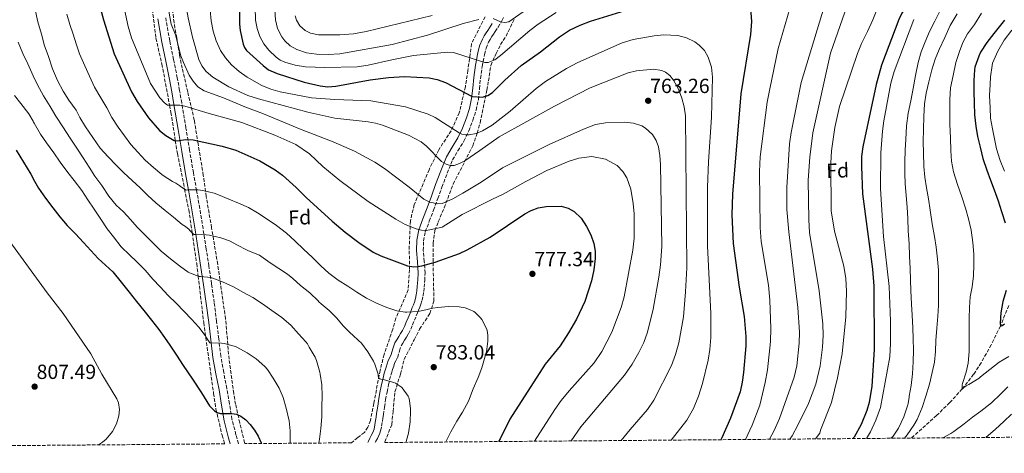
# Model space of a CAD drawing. Units: metres. Extents: x 556320 to 559753, y 4724048 to 4726377.
# Drawn here: x 558397 to 558880, y 4724048 to 4724260 of the extents above; entities that cross this region are included whole.
import ezdxf
from ezdxf.enums import TextEntityAlignment as Align

# ---------------------------------------------------------------- set-up
doc = ezdxf.new("R2010")
doc.units = ezdxf.units.M
doc.header["$MEASUREMENT"] = 0
doc.linetypes.add('DGN Style 3', pattern=[2.435891, 1.739922, -0.695969])
for name, color, linetype, lineweight in [('Barranco lineal', 142, 'DGN Style 3', 13), ('Camino', 7, 'DGN Style 3', 0), ('Cota de punto acotado terreno', 7, 'Continuous', 0), ('Curva de nivel directora', 30, 'Continuous', 30), ('Curva de nivel intermedia', 30, 'Continuous', 0), ('Etiqueta de zona arbolada', 92, 'Continuous', 0), ('Margen derecho', 7, 'Continuous', 0), ('Punto acotado terreno (símbolo)', 7, 'Continuous', 0), ('Zona arbolada', 92, 'DGN Style 3', 0)]:
    doc.layers.add(name, color=color, linetype=linetype, lineweight=lineweight)
doc.styles.add('Style-Arial', font='arial.ttf')

# ---------------------------------------------------------------- blocks, each defined once
blk = doc.blocks.new('5PATER')
at = {"layer": 'Barranco lineal', "linetype": 'Continuous', "lineweight": 0}
h = blk.add_hatch(color=51, dxfattribs=at)
edge = h.paths.add_edge_path()
edge.add_ellipse((0, 0), major_axis=(-0.11, -0.111), ratio=0.999422, start_angle=0, end_angle=360)

msp = doc.modelspace()

# ---------------------------------------------------------------- linework, layer by layer
at = {"layer": 'Barranco lineal', "color": 142, "linetype": 'DGN Style 3', "lineweight": 13}
msp.add_polyline3d([(558881.66, 4724120.34, 698.15), (558877.56, 4724110.32, 700), (558873.13, 4724101.2, 701.54), (558868.17, 4724092.4, 703.03), (558864.47, 4724086.75, 703.94), (558858.92, 4724079.56, 705), (558852.79, 4724072.88, 705.78), (558846.28, 4724066.62, 706.5), (558833.97, 4724055.54, 707.89)], dxfattribs=at)
at = {"layer": 'Camino', "color": 7, "linetype": 'DGN Style 3', "lineweight": 0}
for points in [[(558504.38, 4724052.79, 801.53), (558503.18, 4724057.21, 801.47), (558501.26, 4724064.77, 800.68), (558499.99, 4724072.3, 799.54), (558498.75, 4724079.82, 798.41), (558497.22, 4724087.7, 797.31), (558495.8, 4724095.58, 796.2), (558494.74, 4724104.1, 794.99), (558493.74, 4724112.64, 793.76), (558492.53, 4724121.85, 792.29), (558491.24, 4724131.04, 790.72), (558489.94, 4724139.65, 789.2), (558488.62, 4724148.19, 787.48), (558487.07, 4724158.05, 784.92), (558485.5, 4724167.89, 782.28), (558483.93, 4724176.63, 780.26), (558482.33, 4724185.39, 778.3), (558480.53, 4724196.28, 775.98), (558478.73, 4724207.18, 773.69), (558476.64, 4724219.45, 770.35), (558475.57, 4724225.56, 768.63), (558474.49, 4724231.73, 767.28), (558472.65, 4724240.76, 766.32), (558470.75, 4724249.89, 766.04), (558468.78, 4724261.16, 765.79)], [(558571.46, 4724053.35, 785.5), (558571.76, 4724053.97, 785.5), (558572.45, 4724055.29, 785.5), (558573.22, 4724056.79, 785.52), (558573.71, 4724057.97, 785.54), (558574.06, 4724059.17, 785.56), (558574.54, 4724061.44, 785.62), (558574.92, 4724063.66, 785.68), (558575.16, 4724065.36, 785.68), (558575.4, 4724067.02, 785.68), (558575.95, 4724070.74, 785.72), (558576.51, 4724074.42, 785.72), (558577.18, 4724078.04, 785.53), (558577.95, 4724081.68, 785.29), (558578.48, 4724084.06, 785.17), (558579.07, 4724086.37, 785.05), (558579.49, 4724087.74, 784.98), (558579.95, 4724089.17, 784.91), (558580.47, 4724090.77, 784.77), (558580.93, 4724092.17, 784.6), (558581.52, 4724093.4, 784.47), (558582.42, 4724095.11, 784.35), (558583.3, 4724098.29, 784.16), (558584.14, 4724100.74, 783.98), (558584.86, 4724101.95, 783.82), (558585.75, 4724103.4, 783.53), (558586.7, 4724104.91, 783.1), (558587.73, 4724106.59, 782.6), (558588.82, 4724108.79, 781.96), (558589.7, 4724110.92, 781.32), (558590.62, 4724113.15, 780.72), (558591.54, 4724115.37, 780.12), (558592.1, 4724116.74, 779.7), (558592.68, 4724118.13, 779.26), (558593.24, 4724119.54, 778.7), (558593.79, 4724121.03, 778.25), (558594.39, 4724123, 778.03), (558594.83, 4724125.06, 777.82), (558595.14, 4724127.22, 777.58), (558595.36, 4724129.3, 777.32), (558595.64, 4724132.71, 776.68), (558595.81, 4724136.24, 775.79), (558595.43, 4724141.99, 773.98), (558594.96, 4724147.36, 772.2), (558595.07, 4724152.02, 770.85), (558595.93, 4724156.47, 769.45), (558597.9, 4724161.61, 767.67), (558600.01, 4724167.03, 765.85), (558602.06, 4724172.72, 763.87), (558604.08, 4724178.35, 761.93), (558606.62, 4724185.08, 760.17), (558609.32, 4724191.63, 758.52), (558611.92, 4724196.07, 757), (558614.88, 4724200.81, 755.52), (558617.24, 4724205.87, 754.23), (558619.25, 4724210.99, 752.96), (558620.82, 4724215.95, 751.71), (558621.93, 4724221.06, 750.4), (558622.48, 4724226.4, 748.88), (558622.95, 4724231.46, 747.34), (558623.86, 4724237.34, 745.54), (558624.97, 4724243.21, 743.84), (558625.72, 4724246.31, 742.98), (558626.88, 4724249.15, 742.16), (558627.65, 4724250.47, 741.71), (558628.59, 4724251.92, 741.26), (558629.38, 4724253.11, 740.89), (558630.2, 4724254.35, 740.51), (558631.55, 4724256.46, 740.07), (558632.98, 4724258.73, 739.64), (558633.66, 4724259.93, 739.2), (558634.27, 4724261.18, 738.75)]]:
    msp.add_polyline3d(points, dxfattribs=at)
at = {"layer": 'Curva de nivel directora', "color": 30, "linetype": 'Continuous', "lineweight": 30, "flags": 128}
for points, elevation in [([(558845.5, 4724319.84), (558842.41, 4724295.36), (558838.79, 4724280.71), (558837.38, 4724276.62), (558835.55, 4724273.1), (558829.32, 4724263.3), (558827.77, 4724260.21), (558819.44, 4724237.87), (558816.77, 4724228.57), (558810.18, 4724197.94), (558809.63, 4724193.2), (558809.51, 4724188.45), (558810.04, 4724174.99), (558814.97, 4724138.22), (558815.6, 4724129.86), (558815.76, 4724098.94), (558814.56, 4724080.94), (558813.24, 4724072.88), (558812.1, 4724069.03), (558809.41, 4724062.18), (558805.96, 4724056.01), (558805.36, 4724055.3)], 725), ([(558434.1, 4724275.7), (558438.31, 4724260.16), (558443.62, 4724243.54), (558452.1, 4724224.87), (558454.74, 4724220.17), (558460.3, 4724212.19), (558465.82, 4724206.06), (558468.9, 4724203.49), (558472.95, 4724201.15), (558474.4, 4724200.92), (558478.43, 4724201.6), (558482.25, 4724201.47), (558496.48, 4724198.37), (558503.11, 4724196.32), (558514.89, 4724191.11), (558522.35, 4724186.83), (558526.07, 4724184.16), (558532.71, 4724178.16), (558537.51, 4724173.16), (558550.24, 4724161.68), (558556.71, 4724156.23), (558563.41, 4724151.16), (558570.47, 4724146.5), (558574.12, 4724144.76), (558587.2, 4724139.87), (558590.35, 4724139.3), (558592.32, 4724139.42), (558594.29, 4724139.87), (558600.77, 4724141.6), (558612.62, 4724145.87), (558616.48, 4724147.6), (558627.69, 4724153.88), (558644.63, 4724165.19), (558647.79, 4724166.94), (558651.25, 4724168.21), (558655.14, 4724168.87), (558662.51, 4724168.92), (558665.96, 4724168.07), (558668.8, 4724166.42), (558672.19, 4724163.09), (558674.95, 4724159.04), (558677.04, 4724155.02), (558678.4, 4724150.79), (558679.05, 4724147.05), (558679.12, 4724143.31), (558678.48, 4724137.9), (558677.33, 4724132.51), (558674.03, 4724122.42), (558669.91, 4724113.76), (558666.13, 4724107.08), (558661.97, 4724100.64), (558654.66, 4724091.65), (558637.28, 4724064.74), (558632.55, 4724055.25), (558631.76, 4724053.85)], 775), ([(558505.09, 4724275.62), (558505, 4724258.05), (558505.3, 4724254.83), (558506.73, 4724248.25), (558507.38, 4724246.65), (558508.36, 4724245.2), (558516.48, 4724237.72), (558519.19, 4724235.67), (558523.45, 4724233.81), (558536.64, 4724229.68), (558544.37, 4724227.79), (558548.26, 4724227.37), (558552.12, 4724227.62), (558568.98, 4724230.8), (558577.96, 4724231.99), (558585.72, 4724232.45), (558597.81, 4724231.67), (558601.73, 4724230.93), (558605.76, 4724229.47), (558618.9, 4724222.67), (558623.88, 4724222.32), (558626.55, 4724223.07), (558628.92, 4724224.63), (558634.85, 4724230.69), (558642.82, 4724237.79), (558652.4, 4724244.39), (558661.62, 4724251.79), (558666.49, 4724255.02), (558671.72, 4724257.57), (558676.76, 4724259.39), (558693.75, 4724264.61)], 750), ([(558755.27, 4724265.7), (558755.63, 4724259.28), (558755.19, 4724252.9), (558750.45, 4724223.97), (558746.31, 4724174.85), (558746.04, 4724164.72), (558746.78, 4724150.79), (558749.67, 4724129.34), (558752.06, 4724114.97), (558752.97, 4724105.3), (558752.93, 4724100.61), (558751.82, 4724087.7), (558751.19, 4724082.82), (558750.07, 4724078.14), (558745.38, 4724065.36), (558741.14, 4724055.74), (558740.61, 4724054.76)], 750), ([(558879.62, 4724259.98), (558877.61, 4724257.45), (558874.45, 4724253.37), (558870.95, 4724249.04), (558867.89, 4724244.27), (558866.97, 4724242.34), (558865.01, 4724236.96), (558864.89, 4724235.68), (558864.66, 4724230.45), (558864.63, 4724224.88), (558864.74, 4724219.58), (558864.87, 4724213.73), (558865.56, 4724208.17), (558866.34, 4724203.02), (558867.75, 4724197.82), (558869.06, 4724192.24), (558870.95, 4724186.65), (558872.69, 4724181.76), (558874.49, 4724176.89), (558876.44, 4724171.55), (558878.18, 4724166.3), (558879.92, 4724160.89)], 700), ([(558395.52, 4724196.36), (558399.13, 4724190.54), (558402.71, 4724184.71), (558404.61, 4724181.23), (558406.53, 4724177.75), (558409.87, 4724172.85), (558413.47, 4724168.15), (558416.94, 4724163.79), (558420.58, 4724159.57), (558424.56, 4724155.37), (558428.56, 4724151.17), (558432.14, 4724147.29), (558435.71, 4724143.41), (558439.34, 4724140.16), (558442.87, 4724136.8), (558446.94, 4724131.83), (558450.98, 4724126.84), (558454.57, 4724122.38), (558458.16, 4724117.91), (558461.79, 4724113.27), (558465.36, 4724108.58), (558468.17, 4724104.79), (558470.88, 4724100.93), (558474.12, 4724096.03), (558477.35, 4724091.11), (558481.86, 4724084.35), (558486.4, 4724077.62), (558490.29, 4724071.4), (558492.67, 4724068.88), (558494.08, 4724068.06), (558495.68, 4724067.65), (558496.98, 4724067.62), (558498.29, 4724067.65), (558499.72, 4724067.63), (558501.15, 4724067.6), (558503.42, 4724067.23), (558505.6, 4724066.29), (558508.09, 4724064.49), (558510.14, 4724062.26), (558512.21, 4724059.43), (558514, 4724056.44), (558515.55, 4724053.18), (558515.65, 4724052.88)], 800), ([(558880.42, 4724127.81), (558878.8, 4724122.43), (558877.81, 4724116.89), (558877.44, 4724111.82), (558877.56, 4724110.32), (558878.39, 4724110.67), (558879.59, 4724111.37)], 700)]:
    msp.add_lwpolyline(points, dxfattribs=dict(at, elevation=elevation))
at = {"layer": 'Curva de nivel intermedia', "color": 30, "linetype": 'Continuous', "lineweight": 0, "flags": 128}
for points, elevation in [([(558496.9, 4724417.17), (558493.45, 4724404.77), (558488.21, 4724377.65), (558480.74, 4724344.89), (558477.32, 4724300.11), (558478.37, 4724271.81), (558478.87, 4724266.48), (558479.75, 4724261.17), (558481.94, 4724251.64), (558485.08, 4724240.71), (558486.49, 4724237.55), (558488.64, 4724234.77), (558491.91, 4724232.03), (558499.69, 4724227.37), (558509.1, 4724223.18), (558514.26, 4724221.48), (558538.34, 4724214.99), (558551.57, 4724212.02), (558567.89, 4724210.18), (558571.51, 4724209.6), (558575.01, 4724208.58), (558587.64, 4724203.72), (558593.86, 4724200.45), (558596.56, 4724198.29)], 760), ([(558810.33, 4724305.23), (558810.81, 4724301.86), (558810.74, 4724297.13), (558810.09, 4724292.45), (558807.56, 4724282.27), (558805.92, 4724277.13), (558794.35, 4724243.78), (558785.78, 4724204.88), (558784.23, 4724193.01), (558783.48, 4724181.7), (558783.69, 4724162.26), (558784.13, 4724156.18), (558788.82, 4724127.65), (558790.64, 4724111.44), (558790.76, 4724105.71), (558790.44, 4724099.97), (558789.38, 4724090.88), (558787.27, 4724081.94), (558783.54, 4724072.53), (558778.32, 4724061.81), (558775.54, 4724056.72), (558774.49, 4724055.04)], 735), ([(558445.86, 4724278.18), (558450.48, 4724256.9), (558452.02, 4724251.33), (558461.35, 4724228.95), (558465.84, 4724222.05), (558468.15, 4724219.49), (558469.62, 4724218.36), (558475.68, 4724218.36), (558478.15, 4724217.97), (558490.07, 4724214.31), (558506, 4724209.94), (558522.32, 4724203.72), (558532.47, 4724199.14), (558539.27, 4724194.53), (558545.81, 4724188.45), (558554.15, 4724181.49), (558568, 4724171.25), (558581.46, 4724162.66), (558586.08, 4724160.03), (558591.52, 4724157.84), (558594.13, 4724157.22), (558596.4, 4724157.09), (558598.13, 4724157.35), (558604.21, 4724158.72), (558614.05, 4724164.85), (558628.79, 4724172.42), (558634.12, 4724174.83), (558645.2, 4724181.12), (558655.52, 4724186.45), (558666.32, 4724191.06), (558671.16, 4724192.4), (558677.48, 4724193.23), (558684.13, 4724191.99), (558689.84, 4724188.85), (558692.6, 4724185.99), (558694.61, 4724182.83), (558696.58, 4724177.3), (558697.75, 4724170.34), (558698.23, 4724165.28), (558698.24, 4724153.3), (558697.54, 4724147.49), (558693.38, 4724124.64), (558691.81, 4724119.36), (558687.31, 4724107.43), (558682.39, 4724097.94), (558678.58, 4724092.43), (558666.39, 4724078.67), (558662.42, 4724073.92), (558659.41, 4724069.6), (558649.45, 4724054)], 770), ([(558512.24, 4724279.35), (558512.8, 4724259.91), (558513.51, 4724255.87), (558514.92, 4724251.94), (558516.81, 4724248.41), (558519.33, 4724245.24), (558522.91, 4724241.81), (558524.91, 4724240.44), (558527.12, 4724239.36), (558532.16, 4724237.88), (558537.28, 4724237.2), (558546.71, 4724236.79), (558562.61, 4724237.16), (558567.92, 4724237.91), (558579.6, 4724240.61), (558590.1, 4724242.63), (558606.82, 4724244.35), (558609.73, 4724244.13), (558623.46, 4724239.73), (558625.12, 4724239.32), (558626.79, 4724239.33), (558629.94, 4724240.61), (558632.79, 4724242.61), (558647.11, 4724254.83), (558651.17, 4724257.93), (558660, 4724263.69)], 745), ([(558794.04, 4724275.7), (558780.01, 4724229.54), (558775.06, 4724204.98), (558774.29, 4724199.46), (558772.92, 4724178.11), (558772.98, 4724167.42), (558773.97, 4724156.42), (558778.34, 4724119.34), (558779.17, 4724107.34), (558779.1, 4724102.02), (558777.9, 4724090.96), (558776.61, 4724085.31), (558769.35, 4724065.2), (558766.79, 4724059.21), (558764.53, 4724054.96)], 740), ([(558775.61, 4724269.58), (558768.79, 4724246.13), (558764.66, 4724226.43), (558763.4, 4724219.87), (558759.99, 4724193.1), (558759.63, 4724185.87), (558759.91, 4724158.48), (558760.48, 4724151.65), (558764.04, 4724130.34), (558764.73, 4724123.01), (558765.08, 4724109.2), (558764.96, 4724102.75), (558763.54, 4724088.96), (558762.46, 4724082.68), (558759.76, 4724071.66), (558756.02, 4724061.86), (558752.73, 4724054.86)], 745), ([(558404.63, 4724265.77), (558406.24, 4724259.21), (558407.99, 4724253.16), (558409.44, 4724247.38), (558411.23, 4724242.69), (558413.28, 4724236.15), (558415.78, 4724230.44), (558418.58, 4724225.21), (558421.38, 4724220.82), (558424.98, 4724215.88), (558426.8, 4724212.36), (558429.57, 4724207.8), (558433.07, 4724202.63), (558436.77, 4724197.4), (558440.63, 4724193.03), (558444.51, 4724188.97), (558448.21, 4724185.33), (558452.32, 4724181.48), (558456.26, 4724177.94), (558460.1, 4724174.15), (558464, 4724170.68), (558468.51, 4724166.93), (558472.66, 4724163.65), (558476.91, 4724160.08), (558478.53, 4724159.04), (558480.31, 4724157.54), (558480.64, 4724157.06), (558482.64, 4724155.09), (558483.27, 4724155.09)], 785), ([(558469.6, 4724267.91), (558471.54, 4724258.07), (558473.64, 4724252.84), (558476.24, 4724242.48), (558477.43, 4724239.19), (558480.35, 4724232.98), (558482.23, 4724230.16), (558484.61, 4724227.43), (558487.56, 4724225.44), (558497.17, 4724221.94), (558507.6, 4724217.52), (558516.64, 4724214.18), (558535.19, 4724206.5), (558550.87, 4724200.44), (558561.25, 4724195.88), (558571.24, 4724190.49)], 765), ([(558490.5, 4724264.88), (558491.12, 4724259.7), (558492.1, 4724254.55), (558493.5, 4724249.77), (558495.62, 4724245.2), (558498.07, 4724241.48), (558501.06, 4724238.18), (558504.75, 4724234.91), (558508.71, 4724232.02), (558515.84, 4724228.04), (558520.32, 4724226.19), (558524.93, 4724224.87), (558540.21, 4724222.05), (558551.57, 4724221.12), (558569.19, 4724220.48), (558586.16, 4724217.56), (558597.28, 4724213.98), (558600.79, 4724212.4), (558612.52, 4724204.83), (558613.81, 4724204.27), (558615.62, 4724203.89), (558617.44, 4724203.94), (558620.77, 4724204.51), (558623.99, 4724205.75), (558628.67, 4724208.58), (558637.43, 4724215.39), (558650.2, 4724226.5), (558654.84, 4724229.94), (558665.05, 4724236.34), (558670.56, 4724239.27), (558692.4, 4724248.95), (558697.79, 4724250.56), (558708.07, 4724252.36), (558712.79, 4724252.83), (558719.64, 4724252.42), (558723.91, 4724251.32), (558727.97, 4724249.28), (558730.07, 4724247.77), (558732.66, 4724245.11), (558734.53, 4724241.86), (558736.04, 4724236.97), (558736.56, 4724232), (558736.17, 4724212.5), (558734.6, 4724190.62), (558734.12, 4724178.26), (558734.16, 4724149.54), (558735.71, 4724116.55), (558735.75, 4724104.68), (558735.25, 4724098.82), (558734.42, 4724093.68), (558731.74, 4724082.3), (558729.81, 4724076.1), (558727.28, 4724070.04), (558723.95, 4724064.38), (558716.38, 4724054.56)], 755), ([(558522.17, 4724264.99), (558522.5, 4724260.13), (558523.5, 4724255.86), (558525.64, 4724251.81), (558527.16, 4724249.8), (558529.82, 4724247.35), (558533.01, 4724245.54), (558537.75, 4724243.99), (558542.58, 4724243.35), (558548.31, 4724243.14), (558554, 4724243.54), (558579.78, 4724248.04), (558597.02, 4724252.6), (558614.46, 4724258.29), (558622.11, 4724260.3)], 740), ([(558629.19, 4724260.82), (558632.79, 4724259.14), (558634.87, 4724258.74), (558636.9, 4724259.2), (558648.79, 4724267.47)], 740), ([(558817.14, 4724265.09), (558815.14, 4724260.06), (558812.5, 4724254.35), (558809.54, 4724248.54), (558807.61, 4724243.6), (558798.81, 4724217.81), (558796.44, 4724207.38), (558794.85, 4724196), (558794.5, 4724189.98), (558794.74, 4724166.75), (558796.39, 4724156.82), (558800.87, 4724139.62), (558801.89, 4724133.66), (558802.2, 4724127.44), (558801.88, 4724114.8), (558800.13, 4724096.74), (558797.76, 4724085.02), (558794.85, 4724072.98), (558789.41, 4724059.36), (558789.19, 4724058.03), (558787.11, 4724055.15)], 730), ([(558848.17, 4724264.69), (558845.46, 4724259.54), (558842.81, 4724254.43), (558840.68, 4724249.39), (558838.71, 4724244.46), (558837.25, 4724239.3), (558836.04, 4724232.91), (558834.87, 4724226.59), (558833.72, 4724220.5), (558832.5, 4724214.43), (558831.53, 4724208.29), (558831.24, 4724201.52), (558830.95, 4724196.51), (558830.72, 4724190.56), (558830.82, 4724184.98), (558831.01, 4724179.92), (558831.36, 4724174.24), (558831.88, 4724168.43), (558832.26, 4724163.01), (558832.5, 4724156.86), (558832.87, 4724150.64), (558833.14, 4724144.59), (558833.33, 4724138.54), (558833.51, 4724132.81), (558833.76, 4724127.68), (558834.04, 4724121.05), (558834.45, 4724115.63), (558834.66, 4724109.47), (558834.87, 4724104.06), (558834.96, 4724098.53), (558834.9, 4724092.77), (558834.56, 4724086.91), (558833.89, 4724081.25), (558832.88, 4724076.05), (558832.87, 4724075.49), (558832.39, 4724072.46), (558832.2, 4724071.87), (558830.26, 4724065.92), (558827.67, 4724060.4), (558825.11, 4724056.56), (558824.13, 4724055.45)], 715), ([(558420.34, 4724262.82), (558421.8, 4724257.8), (558423.49, 4724253.09), (558424.98, 4724248.31), (558426.64, 4724243.53), (558429.23, 4724237.69), (558431.51, 4724232.52), (558433.86, 4724227.24), (558437.06, 4724221.94), (558439.92, 4724217.08), (558442.48, 4724212.34), (558445.54, 4724207.56), (558448.61, 4724203.4), (558451.75, 4724199.11), (558455.07, 4724195.37), (558458.79, 4724191.48), (558462.88, 4724187.83), (558466.87, 4724184.44), (558467.59, 4724183.97), (558472.05, 4724181), (558473.73, 4724180.2), (558475.67, 4724178.93), (558476.1, 4724178.53), (558478.79, 4724176.87), (558479.44, 4724176.9), (558484.71, 4724176.93)], 780), ([(558532.23, 4724262.12), (558532.81, 4724260), (558534.49, 4724257.14), (558537.16, 4724254.87), (558539.71, 4724253.66), (558543.58, 4724252.83), (558554.15, 4724252.75), (558560.76, 4724253.33), (558566.92, 4724254.36), (558599.22, 4724262.29)], 735), ([(558835.25, 4724260.24), (558825.62, 4724234.9), (558823.91, 4724229.17), (558820.53, 4724210.77), (558819.81, 4724205.6), (558819.11, 4724195.01), (558818.84, 4724177.42), (558820.32, 4724154.1), (558823.08, 4724129.76), (558823.81, 4724112.7), (558823.76, 4724101.92), (558823.38, 4724095.29), (558818.84, 4724070.51), (558816.59, 4724064.33), (558814, 4724058.62), (558812.05, 4724055.35)], 720), ([(558856.36, 4724262.98), (558853.05, 4724257.3), (558850.31, 4724251.5), (558847.54, 4724245.63), (558845.69, 4724240.88), (558844.05, 4724235.62), (558842.5, 4724229.74), (558841.17, 4724224.27), (558840.36, 4724219.09), (558840.12, 4724212.88), (558839.91, 4724206.72), (558839.78, 4724200.45), (558839.86, 4724195.1), (558840.13, 4724188.43), (558840.6, 4724183.09), (558841.33, 4724178.03), (558842.4, 4724172.62), (558843.22, 4724167.04), (558844.15, 4724160.29), (558845.27, 4724154.11), (558846.16, 4724148.96), (558846.84, 4724143.1), (558847.2, 4724137.65), (558847.28, 4724131.53), (558847.28, 4724126.05), (558847.22, 4724120.38), (558846.98, 4724115.15), (558846.45, 4724109.29), (558845.96, 4724103.2), (558845.78, 4724097.9), (558845.24, 4724092.73), (558844.15, 4724087.6), (558842.88, 4724082), (558841.12, 4724076.08), (558839.22, 4724070.51), (558836.76, 4724064.69), (558835.14, 4724061.93), (558831.91, 4724057.2), (558830.56, 4724055.51)], 710), ([(558868.33, 4724263.38), (558864.92, 4724257.84), (558861.51, 4724253.22), (558859.19, 4724248.98), (558857.53, 4724244.66), (558855.77, 4724239.22), (558854.47, 4724232.85), (558853.22, 4724226.83), (558852.85, 4724221.12), (558852.87, 4724215.36), (558852.87, 4724209.07), (558853.08, 4724202.22), (558853.25, 4724196.14), (558853.69, 4724190.99), (558854.69, 4724185.71), (558856.5, 4724179.66), (558858.74, 4724173.49), (558860.55, 4724168.01), (558861.91, 4724162.72), (558863.25, 4724157.21), (558864.04, 4724151.15), (558864.56, 4724145.55), (558864.61, 4724140.24), (558864.45, 4724134.93), (558863.72, 4724129.52), (558862.76, 4724124.56), (558862.39, 4724119.36), (558862.37, 4724114.22), (558862.31, 4724108.81), (558862.31, 4724103.5), (558862.28, 4724097.9), (558861.8, 4724092.27), (558860.85, 4724087.81), (558859.04, 4724082.19), (558858.93, 4724081.57), (558858.82, 4724079.47), (558859.68, 4724080.29), (558860.9, 4724081.1), (558862.12, 4724081.69), (558867.14, 4724084.88), (558867.89, 4724085.5), (558872.37, 4724089.07), (558877.04, 4724092.73), (558881.64, 4724095.52)], 705), ([(558883.21, 4724255.1), (558879.46, 4724250.25), (558876.28, 4724244.85), (558873.77, 4724238.88), (558873.51, 4724237.84), (558872.71, 4724232.27), (558872.65, 4724228.43), (558872.33, 4724223.17), (558872.5, 4724217.07), (558872.81, 4724212.06), (558873.73, 4724206.81), (558874.66, 4724201.87), (558875.69, 4724196.97), (558877.43, 4724191.39), (558879.56, 4724186.11)], 695), ([(558396.5, 4724249.22), (558398.83, 4724243.72), (558401.22, 4724238.61), (558403.94, 4724232.81), (558406.07, 4724228.28), (558408.99, 4724222.89), (558412.18, 4724217.78), (558414.96, 4724212.98), (558418.43, 4724207.78), (558421.95, 4724202.26), (558425.22, 4724197.4), (558428.43, 4724192.65), (558431.28, 4724188.01), (558434.1, 4724183.65), (558437.46, 4724179.09), (558440.93, 4724173.94), (558444.53, 4724169.54), (558448.13, 4724166.18), (558451.55, 4724162.5), (558454.8, 4724158.64), (558458.39, 4724155.14), (558462.72, 4724150.87), (558466.51, 4724147.03), (558471.07, 4724143.25), (558475.62, 4724139.88), (558479.79, 4724136.77), (558480.47, 4724136.45), (558485.2, 4724134.61)], 790), ([(558596.56, 4724198.29), (558603.94, 4724190.9), (558606.2, 4724189.49), (558608.15, 4724188.84), (558610.12, 4724188.88), (558612.74, 4724189.84), (558615.24, 4724191.2), (558622.71, 4724196.13), (558632.1, 4724202.91), (558659.19, 4724217.93), (558676.74, 4724226.85), (558695.24, 4724234.18), (558699.35, 4724235.18), (558707.65, 4724235.97), (558711.78, 4724235.27), (558713.52, 4724234.51), (558715.75, 4724232.82), (558717.57, 4724230.59), (558719.94, 4724226.28), (558721.57, 4724221.75), (558722.78, 4724217.49), (558723.44, 4724213.17), (558723.94, 4724138.85), (558723.44, 4724127.14), (558722.37, 4724114.91), (558720.07, 4724102.06), (558718.51, 4724096.5), (558716.45, 4724091.1), (558707.78, 4724074.16), (558704.74, 4724069.49), (558696.24, 4724059.73), (558691.9, 4724054.35)], 760), ([(558394.67, 4724223.17), (558397.89, 4724219.16), (558401.81, 4724214.13), (558403.84, 4724210.61), (558404, 4724210.09), (558404.32, 4724209.57), (558407.41, 4724204.26), (558410.42, 4724200.01), (558414.08, 4724195.01), (558417.12, 4724190.49), (558420.87, 4724185.45), (558423.99, 4724181.53), (558427.65, 4724176.58), (558430.63, 4724172.15), (558433.83, 4724167.48), (558437.01, 4724162.66), (558440.16, 4724157.96), (558443.23, 4724153.91), (558446.93, 4724149.16), (558451.01, 4724145.12), (558454.71, 4724141.72), (558458.79, 4724137.62), (558462.45, 4724133.32), (558466.02, 4724129.52), (558469.97, 4724125.28), (558473.86, 4724121.6), (558477.84, 4724117.49), (558481.41, 4724113.72), (558484.95, 4724109.72), (558488.07, 4724105.65), (558488.39, 4724105.04), (558490.45, 4724102.12), (558491.01, 4724102.12), (558496.16, 4724101.99), (558497.36, 4724101.8), (558502.91, 4724100.39), (558503.7, 4724100.02), (558508.72, 4724097.3), (558513.04, 4724094.37)], 795), ([(558571.24, 4724190.49), (558575.89, 4724187.43), (558588.04, 4724178.35), (558595.14, 4724172.38), (558598.16, 4724171.02), (558602.06, 4724170.08), (558604.18, 4724170.32), (558609.36, 4724172.61), (558614.32, 4724175.35), (558623.28, 4724180.74), (558633.72, 4724187.71), (558656.55, 4724199.07), (558673.47, 4724206.61), (558679.27, 4724208.85), (558684.12, 4724209.8), (558693.48, 4724210.03), (558697.94, 4724209.52), (558701.97, 4724208.24), (558703.83, 4724207.14), (558707.23, 4724203.97), (558709.02, 4724201.16), (558710.08, 4724198.05), (558710.86, 4724193.73), (558711.2, 4724189.39), (558711.8, 4724149.29), (558711.2, 4724140.35), (558710.38, 4724134.33), (558707.56, 4724118.58), (558704.77, 4724107.34), (558702.92, 4724102.27), (558700.55, 4724097.39), (558697.27, 4724091.66), (558693.51, 4724086.27), (558672.14, 4724061.13), (558667.45, 4724054.15)], 765), ([(558484.71, 4724176.93), (558487.01, 4724176.64), (558492.53, 4724175.32), (558494.69, 4724174.47), (558499.76, 4724172.34), (558504.47, 4724170.45), (558509.31, 4724168.32), (558513.79, 4724165.68), (558518.9, 4724162.28), (558523.12, 4724159.54), (558527.95, 4724155.83), (558532.05, 4724151.97), (558536.51, 4724147.84), (558540.45, 4724143.96), (558544.85, 4724139.75), (558548.71, 4724136.29), (558553.22, 4724132.8), (558558.07, 4724129.81), (558562.35, 4724126.9), (558567.12, 4724123.95), (558572.07, 4724121.59), (558577.06, 4724119.47), (558581.99, 4724117.86), (558586.1, 4724117.06), (558586.88, 4724117.07), (558592.35, 4724117.47), (558594.72, 4724117.95), (558599.68, 4724119.15), (558602.05, 4724119.43), (558607.25, 4724119.91), (558612.47, 4724119.76), (558615.44, 4724119.23), (558617.65, 4724118.48), (558619.73, 4724117.39), (558620.31, 4724116.96), (558622.95, 4724114.39), (558623.57, 4724113.52), (558625.94, 4724109.11), (558626.23, 4724108.15), (558626.59, 4724105.94), (558626.63, 4724103.81), (558626.48, 4724102.95), (558625.86, 4724097.81), (558625.27, 4724095.6), (558623.62, 4724089.94), (558621.81, 4724085.15), (558619.38, 4724079.57), (558617.11, 4724073.62), (558614.21, 4724068.23), (558611.36, 4724063.83), (558608.43, 4724058.64), (558605.99, 4724053.64)], 780), ([(558435.64, 4724052.22), (558435.87, 4724052.31), (558437.9, 4724053.56), (558439.65, 4724055.09), (558442.67, 4724058.85), (558444.74, 4724062.6), (558445.86, 4724066.5), (558446.1, 4724069.61), (558445.68, 4724072.75), (558444.9, 4724074.68), (558437.55, 4724086.8), (558432.06, 4724096.74), (558418.5, 4724116.53), (558410.79, 4724126.66), (558391.23, 4724153.56)], 805), ([(558483.27, 4724155.09), (558488.61, 4724155.04), (558490.29, 4724154.82), (558495.86, 4724153.52), (558500, 4724152), (558503.92, 4724149.92), (558508.4, 4724147.56), (558509.41, 4724147.17), (558514.71, 4724145), (558515.38, 4724144.6), (558519.99, 4724141.28), (558524.16, 4724138.5), (558528.5, 4724135.76), (558530.99, 4724133.68), (558534.88, 4724130.26), (558539.38, 4724126.52), (558543.43, 4724122.71), (558543.79, 4724122.26), (558544.88, 4724121.28), (558548.88, 4724118), (558552.47, 4724114.29), (558555.86, 4724110.32), (558559.57, 4724106.61), (558559.97, 4724106.31), (558563.68, 4724102.87), (558564.21, 4724102.5), (558564.64, 4724101.95), (558567.73, 4724097.7), (558570.51, 4724093.25), (558571.23, 4724091.68), (558572.85, 4724086.83), (558572.91, 4724086.32), (558572.91, 4724085.79), (558572.98, 4724085.28), (558573.17, 4724084.8), (558573.62, 4724084.56), (558574.18, 4724084.37), (558575.3, 4724084.15), (558580.48, 4724082.75), (558581.38, 4724082.34), (558584.23, 4724080.5), (558584.58, 4724080.08), (558587.57, 4724076.02), (558587.79, 4724075.47), (558588.18, 4724073.99), (558588.66, 4724069.79), (558588.64, 4724068.66), (558588.53, 4724063.49), (558587.75, 4724058.02), (558586.59, 4724053.92), (558586.4, 4724053.47)], 785), ([(558485.2, 4724134.61), (558485.87, 4724134.6), (558490.95, 4724134.12), (558491.91, 4724133.78), (558496.67, 4724132.02), (558501.97, 4724129.57), (558506.95, 4724126.8), (558511.49, 4724124.29), (558516.15, 4724121.14), (558520.74, 4724117.91), (558525.67, 4724114.6), (558530, 4724110.76), (558533.76, 4724106.61), (558537.46, 4724102.66), (558538.21, 4724101.6), (558539.03, 4724100.07), (558541.97, 4724095.06), (558542.63, 4724093.44), (558544.31, 4724087.73), (558544.45, 4724086.8), (558545.2, 4724081.54), (558545.35, 4724076.1), (558545.31, 4724070.96), (558545.27, 4724065.94), (558544.75, 4724060.27), (558544.14, 4724055.07), (558543.71, 4724053.12)], 790), ([(558513.04, 4724094.37), (558517.35, 4724090.61), (558518.69, 4724089.09), (558521.47, 4724084.9), (558524.39, 4724079.97), (558526.35, 4724075.43), (558527.86, 4724070.21), (558529.23, 4724064), (558529.7, 4724059.11), (558529.79, 4724053.97), (558529.79, 4724053)], 795), ([(558849.4, 4724055.67), (558853.32, 4724057.74), (558854.72, 4724058.73), (558859.92, 4724062.57), (558863.91, 4724065.74), (558868.07, 4724068.73), (558873.16, 4724072.75), (558877.67, 4724077.04), (558881.25, 4724080.64)], 710), ([(558870.53, 4724055.84), (558875.11, 4724059.92), (558879.35, 4724063.68), (558883.06, 4724067.23)], 715)]:
    msp.add_lwpolyline(points, dxfattribs=dict(at, elevation=elevation))
at = {"layer": 'Margen derecho', "color": 7, "linetype": 'Continuous', "lineweight": 0}
for points in [[(558500.34, 4724052.76, 801.52), (558499.4, 4724056.21, 801.47), (558497.44, 4724063.96, 800.68), (558496.13, 4724071.65, 799.54), (558494.9, 4724079.13, 798.41), (558493.38, 4724086.98, 797.31), (558491.94, 4724095, 796.2), (558490.86, 4724103.63, 794.99), (558489.86, 4724112.16, 793.76), (558488.66, 4724121.32, 792.29), (558487.38, 4724130.48, 790.72), (558486.08, 4724139.06, 789.2), (558484.76, 4724147.59, 787.48), (558483.22, 4724157.44, 784.92), (558481.65, 4724167.24, 782.28), (558480.09, 4724175.94, 780.26), (558478.49, 4724184.72, 778.3), (558476.68, 4724195.65, 775.98), (558474.88, 4724206.54, 773.69), (558472.79, 4724218.78, 770.35), (558471.73, 4724224.89, 768.63), (558470.66, 4724231, 767.28), (558468.82, 4724239.98, 766.32), (558466.91, 4724249.15, 766.04), (558464.92, 4724260.54, 765.79)], [(558567.72, 4724053.32, 785.5), (558568.12, 4724054.12, 785.5), (558568.76, 4724055.47, 785.5), (558569.48, 4724056.84, 785.5), (558570.19, 4724058.21, 785.52), (558570.55, 4724059.08, 785.54), (558570.81, 4724059.98, 785.56), (558571.26, 4724062.07, 785.62), (558571.61, 4724064.17, 785.68), (558571.85, 4724065.84, 785.68), (558572.09, 4724067.5, 785.68), (558572.64, 4724071.24, 785.72), (558573.21, 4724074.97, 785.72), (558573.9, 4724078.69, 785.53), (558574.68, 4724082.38, 785.29), (558575.22, 4724084.84, 785.17), (558575.85, 4724087.28, 785.05), (558576.3, 4724088.74, 784.98), (558576.76, 4724090.19, 784.91), (558577.29, 4724091.81, 784.77), (558577.82, 4724093.42, 784.6), (558578.53, 4724094.9, 784.47), (558579.29, 4724096.35, 784.35), (558580.1, 4724099.28, 784.16), (558581.08, 4724102.16, 783.98), (558582, 4724103.68, 783.82), (558582.91, 4724105.17, 783.53), (558583.86, 4724106.68, 783.1), (558584.8, 4724108.21, 782.6), (558585.77, 4724110.17, 781.96), (558586.61, 4724112.19, 781.32), (558587.53, 4724114.43, 780.72), (558588.45, 4724116.65, 780.12), (558589.01, 4724118.02, 779.7), (558589.58, 4724119.39, 779.26), (558590.12, 4724120.74, 778.7), (558590.62, 4724122.09, 778.25), (558591.15, 4724123.83, 778.03), (558591.53, 4724125.65, 777.82), (558591.82, 4724127.63, 777.58), (558592.03, 4724129.61, 777.32), (558592.3, 4724132.93, 776.68), (558592.46, 4724136.21, 775.79), (558592.09, 4724141.74, 773.98), (558591.61, 4724147.25, 772.2), (558591.73, 4724152.38, 770.85), (558592.7, 4724157.39, 769.45), (558594.78, 4724162.82, 767.67), (558596.88, 4724168.21, 765.85), (558598.91, 4724173.85, 763.87), (558600.94, 4724179.5, 761.93), (558603.51, 4724186.31, 760.17), (558606.32, 4724193.12, 758.52), (558609.06, 4724197.8, 757), (558611.93, 4724202.41, 755.52), (558614.17, 4724207.19, 754.23), (558616.09, 4724212.11, 752.96), (558617.59, 4724216.81, 751.71), (558618.62, 4724221.58, 750.4), (558619.15, 4724226.73, 748.88), (558619.63, 4724231.87, 747.34), (558620.56, 4724237.9, 745.54), (558621.7, 4724243.92, 743.84), (558622.53, 4724247.34, 742.98), (558623.87, 4724250.64, 742.16), (558624.8, 4724252.23, 741.71), (558625.79, 4724253.76, 741.26), (558626.59, 4724254.96, 740.89), (558627.39, 4724256.17, 740.51), (558628.74, 4724258.27, 740.07)]]:
    msp.add_polyline3d(points, dxfattribs=at)
at = {"layer": 'Zona arbolada', "color": 92, "linetype": 'DGN Style 3', "lineweight": 0}
for points in [[(558461.66, 4724270.13, 768.68), (558464.01, 4724251.09, 769.71), (558466.91, 4724238.5, 769.82), (558470.7, 4724218.36, 770), (558471.36, 4724214.86, 770.41), (558473.51, 4724201.06, 775), (558474.51, 4724194.67, 776.33), (558478.05, 4724177.32, 780), (558480.13, 4724167.17, 782.38), (558481.76, 4724155.96, 785), (558483.96, 4724140.88, 788.38), (558484.69, 4724134.81, 790), (558487.42, 4724112.03, 796.78), (558492.24, 4724077.42, 800.12), (558493.42, 4724069.73, 801.23), (558496.4, 4724056.99, 802.46), (558497.68, 4724052.73, 802.47), (557943.59, 4724048.12, 732.38)], [(558461.66, 4724270.13, 768.68), (558464.01, 4724251.09, 769.71), (558466.91, 4724238.5, 769.82), (558470.7, 4724218.36, 770), (558471.36, 4724214.86, 770.41), (558473.51, 4724201.06, 775), (558474.51, 4724194.67, 776.33), (558478.05, 4724177.32, 780), (558480.13, 4724167.17, 782.38), (558481.76, 4724155.96, 785), (558483.96, 4724140.88, 788.38), (558484.69, 4724134.81, 790), (558487.42, 4724112.03, 796.78), (558492.24, 4724077.42, 800.12), (558493.42, 4724069.73, 801.23), (558496.4, 4724056.99, 802.46), (558497.68, 4724052.73, 802.47)], [(558625.2, 4724261.6, 741.47), (558618.56, 4724248.41, 747.1), (558616.78, 4724235.37, 749.4), (558615.58, 4724227.39, 751.88), (558612.59, 4724214.67, 756.7), (558608.57, 4724205.89, 760.36), (558602.49, 4724196.53, 763.93), (558597.77, 4724186.81, 766.46), (558594.89, 4724179.93, 768.46), (558590.54, 4724169.74, 770.94), (558588.65, 4724161.82, 772.68), (558588.08, 4724149.6, 776.56), (558588.17, 4724137.87, 778.46), (558587.52, 4724127.98, 781.77), (558584.62, 4724121.21, 783.15), (558581.5, 4724114.17, 783.98), (558580.01, 4724108.77, 784.92), (558575.74, 4724096.48, 786.28), (558573.79, 4724088.67, 787.18), (558570.7, 4724072.53, 787.76), (558569.02, 4724064.13, 788.4), (558567.87, 4724060.81, 788.4), (558566.14, 4724058.3, 788.4), (558562.81, 4724055.85, 788.43), (558559.78, 4724053.25, 788.62), (558507.5, 4724052.82, 803.18), (558507.4, 4724053.23, 803.18), (558505.07, 4724063.01, 803.08), (558503.02, 4724072.08, 802.17), (558502.09, 4724077.36, 801.61), (558499.82, 4724094.1, 799.31), (558498.12, 4724113.76, 798.33), (558494.25, 4724140.53, 791.79), (558491.29, 4724158.4, 788.75), (558488.64, 4724173.71, 785.58), (558487.21, 4724184.03, 783.84), (558484.65, 4724199.47, 780.57), (558482.8, 4724211.06, 777.02), (558479.58, 4724224.83, 771.53), (558476.89, 4724236.4, 769.26), (558475.61, 4724242.77, 768.4), (558474.19, 4724251.25, 768.11), (558472.86, 4724258.75, 768.17), (558471.97, 4724266.69, 768.17)], [(558507.5, 4724052.82, 803.18), (558507.4, 4724053.23, 803.18), (558505.07, 4724063.01, 803.08), (558503.02, 4724072.08, 802.17), (558502.09, 4724077.36, 801.61), (558499.82, 4724094.1, 799.31), (558498.12, 4724113.76, 798.33), (558494.25, 4724140.53, 791.79), (558491.29, 4724158.4, 788.75), (558488.64, 4724173.71, 785.58), (558487.21, 4724184.03, 783.84), (558484.65, 4724199.47, 780.57), (558482.8, 4724211.06, 777.02), (558479.58, 4724224.83, 771.53), (558476.89, 4724236.4, 769.26), (558475.61, 4724242.77, 768.4), (558474.19, 4724251.25, 768.11), (558472.86, 4724258.75, 768.17), (558471.97, 4724266.69, 768.17)], [(558625.2, 4724261.6, 741.47), (558618.56, 4724248.41, 747.1), (558616.78, 4724235.37, 749.4), (558615.58, 4724227.39, 751.88), (558612.59, 4724214.67, 756.7), (558608.57, 4724205.89, 760.36), (558602.49, 4724196.53, 763.93), (558597.77, 4724186.81, 766.46), (558594.89, 4724179.93, 768.46), (558590.54, 4724169.74, 770.94), (558588.65, 4724161.82, 772.68), (558588.08, 4724149.6, 776.56), (558588.17, 4724137.87, 778.46), (558587.52, 4724127.98, 781.77), (558584.62, 4724121.21, 783.15), (558581.5, 4724114.17, 783.98), (558580.01, 4724108.77, 784.92), (558575.74, 4724096.48, 786.28), (558573.79, 4724088.67, 787.18), (558570.7, 4724072.53, 787.76), (558569.02, 4724064.13, 788.4), (558567.87, 4724060.81, 788.4), (558566.14, 4724058.3, 788.4), (558562.81, 4724055.85, 788.43), (558559.78, 4724053.25, 788.62)], [(559147.7, 4724058.15, 731.01), (558576.04, 4724053.39, 787.77), (558576.17, 4724053.68, 787.77), (558579.53, 4724062.27, 787.77), (558580.12, 4724068.64, 787.93), (558581.07, 4724078.19, 788.08), (558583.77, 4724086.91, 787.9), (558585.64, 4724094.11, 786.88), (558590.46, 4724103.63, 786.03), (558593.17, 4724108.89, 785.34), (558598.13, 4724116.51, 783.68), (558600.14, 4724122.51, 782.52), (558599.73, 4724141.74, 779), (558599.77, 4724150.75, 777), (558600.61, 4724157.13, 774.92), (558602.3, 4724161.33, 773.32), (558605.18, 4724168.16, 771.21), (558609.66, 4724179.89, 768.97), (558619.18, 4724198.51, 763.61), (558621.37, 4724204.73, 761.34), (558622.86, 4724209.76, 759.55), (558626.05, 4724225.73, 755.02), (558626.86, 4724230.24, 753.56), (558628.05, 4724237.77, 750.59), (558630.56, 4724243.71, 747.93), (558632.83, 4724247.98, 746.27), (558635.49, 4724252.13, 745.08), (558639.58, 4724260.7, 743.72)], [(558576.04, 4724053.39, 787.77), (558576.17, 4724053.68, 787.77), (558579.53, 4724062.27, 787.77), (558580.12, 4724068.64, 787.93), (558581.07, 4724078.19, 788.08), (558583.77, 4724086.91, 787.9), (558585.64, 4724094.11, 786.88), (558590.46, 4724103.63, 786.03), (558593.17, 4724108.89, 785.34), (558598.13, 4724116.51, 783.68), (558600.14, 4724122.51, 782.52), (558599.73, 4724141.74, 779), (558599.77, 4724150.75, 777), (558600.61, 4724157.13, 774.92), (558602.3, 4724161.33, 773.32), (558605.18, 4724168.16, 771.21), (558609.66, 4724179.89, 768.97), (558619.18, 4724198.51, 763.61), (558621.37, 4724204.73, 761.34), (558622.86, 4724209.76, 759.55), (558626.05, 4724225.73, 755.02), (558626.86, 4724230.24, 753.56), (558628.05, 4724237.77, 750.59), (558630.56, 4724243.71, 747.93), (558632.83, 4724247.98, 746.27), (558635.49, 4724252.13, 745.08), (558639.58, 4724260.7, 743.72)]]:
    msp.add_polyline3d(points, dxfattribs=at)

# ---------------------------------------------------------------- block references
at = {"layer": 'Punto acotado terreno (símbolo)', "color": 7, "linetype": 'Continuous', "lineweight": 0, "xscale": 10, "yscale": 10, "zscale": 10}
for p in [(558705.09, 4724220.55, 763.26), (558648.39, 4724135.87, 777.34), (558600.07, 4724090.24, 783.04), (558404.61, 4724080.71, 807.49)]:
    msp.add_blockref('5PATER', p, dxfattribs=at)

# ---------------------------------------------------------------- texts
at = {"layer": 'Cota de punto acotado terreno', "color": 7, "linetype": 'Continuous', "lineweight": 0, "style": 'Style-Arial'}
for s, p in [('763.26', (558706.05, 4724224.3, 763.26)), ('777.34', (558649.35, 4724139.62, 777.34)), ('783.04', (558601.03, 4724093.99, 783.04)), ('807.49', (558405.57, 4724084.46, 807.49))]:
    msp.add_text(s, height=7, dxfattribs=at).set_placement(p)
at = {"layer": 'Etiqueta de zona arbolada', "color": 92, "linetype": 'Continuous', "lineweight": 0, "style": 'Style-Arial'}
for p in [(558797.88, 4724186.42, 729.36), (558534.45, 4724163.48, 777.64)]:
    msp.add_text('Fd', height=7, rotation=1.88, dxfattribs=at).set_placement(p, align=Align.MIDDLE_CENTER)

doc.saveas('drawing.dxf')
